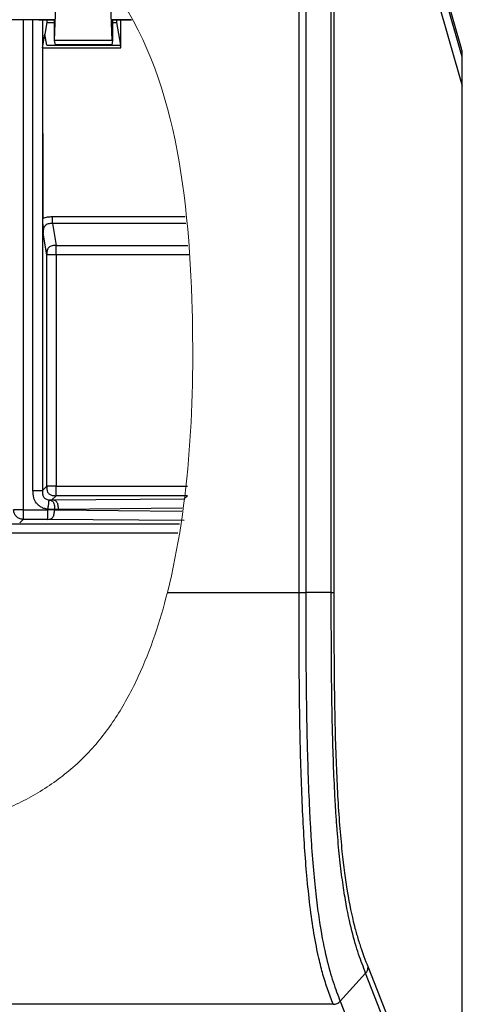
# Model space of a CAD drawing. Units: millimetres. Extents: x -86 to 609, y 32 to 370.
# Drawn here: x 96 to 119, y 85 to 137 of the extents above; entities that cross this region are included whole.
import ezdxf

# ---------------------------------------------------------------- set-up
doc = ezdxf.new("R2010")
doc.units = ezdxf.units.MM
doc.header["$PDSIZE"] = -1
doc.styles.add('SLDTEXTSTYLE0', font='TXT', dxfattribs={"width": 0.7})
doc.dimstyles.new('SLDDIMSTYLE1', dxfattribs={"dimtxt": 5, "dimasz": 7, "dimexe": 2, "dimexo": 0, "dimgap": 0.875, "dimtad": 1, "dimrnd": 1e-09, "dimzin": 12, "dimdsep": 46, "dimtxsty": 'SLDTEXTSTYLE0', "dimcen": 0.09, "dimadec": 0, "dimazin": 3, "dimtfac": 1, "dimtofl": 0, "dimtmove": 0, "dimatfit": 3, "dimfxl": 1, "dimfrac": 2, "dimtolj": 1, "dimtzin": 12, "dimarcsym": 0})

# ---------------------------------------------------------------- blocks, each defined once
blk = doc.blocks.new('*D63')
at = {"color": 0, "lineweight": -2, "transparency": 16777216}
for p, q in [((70.614, 119.335), (70.614, 57.555)), ((87.014, 119.335), (87.014, 57.555)), ((63.614, 59.555), (56.614, 59.555)), ((70.614, 59.555), (77.614, 59.555)), ((77.614, 59.555), (80.014, 59.555)), ((87.014, 59.555), (80.014, 59.555)), ((94.014, 59.555), (101.014, 59.555))]:
    blk.add_line(p, q, dxfattribs=at)
at = {"color": 0, "transparency": 16777216}
for points in [[(63.614, 60.721), (63.614, 58.388), (70.614, 59.555)], [(94.014, 60.721), (94.014, 58.388), (87.014, 59.555)]]:
    blk.add_solid(points, dxfattribs=at)
at = {"layer": 'Defpoints', "color": 0, "transparency": 16777216}
for p in [(70.614, 119.335), (87.014, 119.335), (87.014, 59.555)]:
    blk.add_point(p, dxfattribs=at)
at = {"color": 0, "transparency": 16777216, "insert": (78.814, 62.93), "char_height": 5, "attachment_point": 5, "style": 'SLDTEXTSTYLE0'}
blk.add_mtext('\\A1;16.4', dxfattribs=at)

msp = doc.modelspace()

# ---------------------------------------------------------------- linework, layer by layer
at = {"color": 7, "linetype": 'Continuous', "lineweight": 25}
for p, q in [((110.444, 106.6697), (110.444, 167.7964)), ((110.8043, 167.7978), (110.8043, 106.6697)), ((112.1653, 106.6697), (112.1653, 167.8101)), ((112.3024, 167.8127), (112.3024, 106.6697)), ((119.1072, 135.6457), (115.616, 147.7355)), ((119.1487, 135.2), (115.6498, 147.3167)), ((115.5065, 146.2762), (119.1487, 133.6634)), ((97.4056, 136.0943), (97.6285, 141.8876)), ((100.4918, 136.0943), (100.382, 138.9478)), ((97.3987, 137.1612), (96.5673, 137.1612)), ((96.9987, 137.0256), (96.8977, 136.4188)), ((96.9987, 137.1612), (96.9987, 137.0256)), ((96.9987, 137.0256), (97.3987, 137.0256)), ((97.4198, 137.1823), (97.3987, 137.1612)), ((97.3987, 137.1612), (97.3987, 136.0735)), ((100.4777, 137.1823), (100.4987, 137.1612)), ((100.4987, 137.1612), (100.4987, 136.0735)), ((101.524, 137.1612), (100.4987, 137.1612)), ((100.4987, 137.0256), (100.7211, 137.0256)), ((100.7211, 137.1612), (100.7211, 137.0256)), ((100.7211, 137.0256), (100.9218, 135.8204)), ((100.9441, 135.6866), (100.9475, 137.1612)), ((96.7758, 135.6866), (96.8977, 136.4188)), ((96.9987, 135.8204), (96.8977, 136.4188)), ((97.3987, 136.0735), (97.4056, 136.0943)), ((97.3987, 136.0735), (97.4385, 135.8347)), ((97.4056, 136.0943), (100.4918, 136.0943)), ((100.459, 135.8347), (97.4385, 135.8347)), ((97.4385, 135.8347), (97.4385, 135.8204)), ((100.459, 135.8347), (100.4589, 135.8204)), ((100.4987, 136.0735), (100.459, 135.8347)), ((100.4987, 136.0735), (100.4918, 136.0943)), ((96.7758, 135.6866), (96.797, 126.6009)), ((96.7758, 135.6866), (100.9441, 135.6866)), ((96.9987, 135.8204), (100.9218, 135.8204)), ((100.9441, 135.6866), (100.9218, 135.8204)), ((119.1487, 133.6634), (119.1487, 135.2)), ((119.1487, 73.9069), (119.1487, 133.6634)), ((119.1487, 73.9261), (119.1487, 133.6634)), ((96.2631, 112.099), (96.2631, 126.0495)), ((97.3006, 126.3234), (97.4944, 125.1595)), ((96.9944, 124.6602), (96.8033, 125.8075)), ((96.9944, 112.3303), (96.9944, 124.6602)), ((97.4944, 124.6602), (97.4944, 112.3303)), ((96.7631, 112.099), (96.9944, 112.3303)), ((97.4944, 112.3303), (104.4944, 112.3303)), ((97.4944, 111.8304), (97.2649, 111.6009)), ((104.4944, 111.8304), (97.4944, 111.8304)), ((104.3266, 111.6625), (104.4945, 111.8304)), ((97.2649, 111.6009), (104.3266, 111.6625)), ((95.7344, 111.0703), (97.0516, 111.0703)), ((97.0516, 111.0703), (97.0516, 111.1095)), ((97.4052, 111.1095), (97.4052, 111.0703)), ((97.6185, 111.1009), (97.4052, 111.1095)), ((95.7344, 110.5704), (95.555, 110.391)), ((97.0516, 110.5704), (95.7344, 110.5704)), ((104.3266, 110.5069), (97.0516, 110.5704)), ((103.4266, 106.6697), (110.444, 106.6697)), ((112.1653, 106.6697), (110.8043, 106.6697)), ((114.1229, 86.7195), (119.1487, 73.9069)), ((113.9954, 86.4061), (112.6385, 84.9069)), ((119.0286, 73.5746), (113.9954, 86.4061)), ((112.2665, 84.7432), (31.3987, 84.7432)), ((112.6385, 84.9069), (117.6989, 72.006))]:
    msp.add_line(p, q, dxfattribs=at)
at = {"color": 8, "linetype": 'Continuous', "lineweight": 25}
for p, q in [((97.4198, 137.1823), (73.6957, 137.1823)), ((95.7344, 137.1621), (95.7344, 111.0703)), ((96.2634, 126.0495), (96.2634, 137.1621)), ((96.7631, 137.1612), (96.7631, 112.099)), ((101.5106, 137.1823), (100.4777, 137.1823)), ((97.3006, 126.6933), (104.3695, 126.6933)), ((104.4072, 126.3234), (97.3006, 126.3234)), ((97.4944, 125.1595), (104.5259, 125.1595)), ((104.5769, 124.6602), (97.4944, 124.6602)), ((97.4052, 111.0703), (104.1974, 111.0111)), ((104.2236, 111.1585), (97.6185, 111.1009)), ((67.7887, 110.339), (104.0781, 110.339)), ((103.9893, 109.839), (67.7887, 109.839))]:
    msp.add_line(p, q, dxfattribs=at)
at = {"color": 7, "linetype": 'Continuous', "lineweight": 18}
for points, knots in [([(103.4266, 106.6697), (104.6221, 111.3879), (105.2748, 124.0115), (102.7682, 140.3207), (84.029, 149.6137), (61.5089, 154.9578), (29.392, 167.3991), (-2.1192, 155.5106), (-32.4077, 152.307), (-48.6401, 126.7243), (-37.0639, 112.4581), (-30.005, 106.6697)], [0.3797035, 0.3797035, 0.3797035, 0.3797035, 0.41932097, 0.46955479, 0.50872033, 0.57983078, 0.66735101, 0.78116126, 0.84733894, 0.91369317, 0.98257749, 0.98257749, 0.98257749, 0.98257749]), ([(35.6094, 90.1359), (37.0684, 90.4943), (38.5265, 90.8751), (41.4579, 91.6369), (42.9311, 92.0179), (47.3904, 93.093), (50.4164, 93.7167), (54.3003, 94.1797), (55.0821, 94.2567), (56.6565, 94.3754), (57.4509, 94.4164), (59.8261, 94.4906), (61.4059, 94.478), (66.1386, 94.3316), (69.285, 94.09), (74.0048, 93.7375), (75.578, 93.6211), (78.727, 93.4296), (80.3041, 93.3543), (83.457, 93.2962), (85.0317, 93.3127), (87.3889, 93.4649), (88.1766, 93.5375), (89.7335, 93.7387), (90.5022, 93.867), (92.016, 94.1941), (92.7612, 94.3929), (93.8574, 94.7596), (94.2192, 94.8933), (94.9349, 95.1869), (95.2899, 95.3475), (96.3335, 95.8706), (96.9915, 96.2695), (97.9175, 96.9544), (98.2161, 97.1971), (98.7919, 97.7136), (99.0707, 97.9891), (99.8603, 98.85), (100.3268, 99.4692), (100.9575, 100.4536), (101.1561, 100.791), (101.5323, 101.483), (101.7101, 101.8384), (102.2091, 102.9138), (102.4983, 103.6476), (103.0096, 105.1408), (103.2317, 105.9003), (103.4266, 106.6697)], [0, 0, 0, 0, 0.0625, 0.0625, 0.125, 0.125, 0.25, 0.25, 0.28125, 0.28125, 0.3125, 0.3125, 0.375, 0.375, 0.5, 0.5, 0.5625, 0.5625, 0.625, 0.625, 0.6875, 0.6875, 0.71875, 0.71875, 0.75, 0.75, 0.78125, 0.78125, 0.796875, 0.796875, 0.8125, 0.8125, 0.84375, 0.84375, 0.859375, 0.859375, 0.875, 0.875, 0.90625, 0.90625, 0.921875, 0.921875, 0.9375, 0.9375, 0.96875, 0.96875, 1, 1, 1, 1])]:
    msp.add_open_spline(points, degree=3, knots=knots, dxfattribs=at)
at = {"color": 7, "linetype": 'Continuous', "lineweight": 25}
for points, knots in [([(119.1487, 135.2504), (119.1487, 135.2745), (119.1486, 135.3291), (119.1456, 135.4198), (119.1358, 135.5286), (119.1172, 135.6047), (119.1072, 135.6457)], [0, 0, 0, 0, 0.1776698, 0.4026993, 0.6777904, 1, 1, 1, 1]), ([(96.797, 126.6009), (96.8753, 126.6373), (96.9592, 126.6618), (97.1284, 126.6902), (97.2143, 126.6933), (97.3006, 126.6933)], [0, 0, 0, 0, 0.5, 0.5, 1, 1, 1, 1]), ([(96.8033, 125.8075), (96.8033, 125.8292), (96.8031, 125.8468), (96.8029, 125.8811), (96.8027, 125.897), (96.8023, 125.9431), (96.802, 125.9716), (96.8011, 126.0556), (96.8004, 126.1087), (96.7992, 126.2227), (96.7986, 126.2839), (96.7976, 126.4298), (96.7972, 126.5111), (96.797, 126.6009)], [0, 0, 0, 0, 0.0625, 0.0625, 0.125, 0.125, 0.25, 0.25, 0.5, 0.5, 0.75, 0.75, 1, 1, 1, 1]), ([(97.3006, 126.3234), (97.3006, 126.3289), (97.3006, 126.3682), (97.3006, 126.5), (97.3006, 126.5922), (97.3006, 126.6933)], [0, 0, 0, 0, 0.5, 0.5, 1, 1, 1, 1]), ([(97.3006, 126.3234), (97.2252, 126.3234), (97.1491, 126.3218), (97.039, 126.2922), (97.0044, 126.2782), (96.9425, 126.2406), (96.9171, 126.2181), (96.8552, 126.1424), (96.8314, 126.0804), (96.8048, 125.9498), (96.8032, 125.8803), (96.8033, 125.8075)], [0, 0, 0, 0, 0.25, 0.25, 0.375, 0.375, 0.5, 0.5, 0.75, 0.75, 1, 1, 1, 1]), ([(97.4944, 125.1595), (97.4243, 125.1595), (97.3519, 125.158), (97.2136, 125.1258), (97.1504, 125.0957), (97.0583, 125.0037), (97.0282, 124.9406), (96.9959, 124.8025), (96.9944, 124.7302), (96.9944, 124.6602)], [0, 0, 0, 0, 0.25, 0.25, 0.5, 0.5, 0.75, 0.75, 1, 1, 1, 1]), ([(97.4944, 124.6602), (97.4944, 124.7273), (97.4944, 124.7966), (97.4944, 124.9298), (97.4944, 124.9911), (97.4944, 125.0828), (97.4944, 125.1141), (97.4944, 125.1511), (97.4944, 125.156), (97.4944, 125.1595)], [0, 0, 0, 0, 0.25, 0.25, 0.5, 0.5, 0.75, 0.75, 1, 1, 1, 1]), ([(97.4944, 124.6602), (97.4483, 124.6612), (97.3639, 124.6629), (97.2508, 124.6661), (97.166, 124.663), (97.0974, 124.6592), (97.0439, 124.6609), (97.0142, 124.6605), (97.0002, 124.6592), (96.9951, 124.6564), (96.9946, 124.6589), (96.9944, 124.6602)], [0, 0, 0, 0, 0.1672413, 0.3056838, 0.4147523, 0.5000733, 0.6170632, 0.7441219, 0.8277037, 0.9139078, 1, 1, 1, 1]), ([(97.4944, 112.3303), (97.4248, 112.3303), (97.3528, 112.3303), (97.2154, 112.3303), (97.1525, 112.3303), (97.0604, 112.3303), (97.0301, 112.3303), (96.9971, 112.3303), (96.995, 112.3303), (96.9944, 112.3303)], [0, 0, 0, 0, 0.25, 0.25, 0.5, 0.5, 0.75, 0.75, 1, 1, 1, 1]), ([(96.2631, 112.099), (96.3326, 112.099), (96.4046, 112.099), (96.5421, 112.099), (96.6049, 112.099), (96.697, 112.099), (96.7274, 112.099), (96.7604, 112.099), (96.7625, 112.099), (96.7631, 112.099)], [0, 0, 0, 0, 0.25, 0.25, 0.5, 0.5, 0.75, 0.75, 1, 1, 1, 1]), ([(97.0516, 111.1095), (97.0157, 111.1149), (96.9454, 111.1255), (96.8446, 111.1538), (96.7508, 111.1909), (96.6641, 111.2378), (96.5845, 111.2941), (96.5123, 111.36), (96.3993, 111.4894), (96.2817, 111.7376), (96.2696, 111.9717), (96.2631, 112.099)], [0, 0, 0, 0, 0.0776789, 0.1518736, 0.2234002, 0.2931683, 0.3621572, 0.4313792, 0.5018367, 0.7291688, 1, 1, 1, 1]), ([(96.7631, 112.099), (96.7631, 112.0413), (96.7638, 111.9823), (96.7829, 111.8662), (96.801, 111.8099), (96.8589, 111.7167), (96.8988, 111.68), (96.9972, 111.6281), (97.055, 111.6129), (97.1134, 111.6056)], [0, 0, 0, 0, 0.25, 0.25, 0.5, 0.5, 0.75, 0.75, 1, 1, 1, 1]), ([(97.4944, 111.8304), (97.4944, 111.8283), (97.4944, 111.8261), (97.4944, 111.8512), (97.4944, 111.8521)], [0, 0, 0, 0, 0.9654327, 1, 1, 1, 1]), ([(97.1134, 111.6056), (97.1134, 111.605), (97.1131, 111.6029), (97.109, 111.57), (97.1052, 111.5399), (97.0939, 111.4485), (97.0861, 111.3861), (97.0691, 111.2498), (97.0602, 111.1785), (97.0516, 111.1095)], [0, 0, 0, 0, 0.25, 0.25, 0.5, 0.5, 0.75, 0.75, 1, 1, 1, 1]), ([(97.1134, 111.6056), (97.1501, 111.6008), (97.2162, 111.592), (97.3005, 111.5466), (97.3702, 111.4684), (97.4124, 111.3181), (97.4079, 111.1882), (97.4052, 111.1095)], [0, 0, 0, 0, 0.2046114, 0.3685195, 0.5008663, 0.6974332, 1, 1, 1, 1]), ([(97.1134, 111.6056), (97.1392, 111.6036), (97.1837, 111.6), (97.2408, 111.6006), (97.2649, 111.6009)], [0, 0, 0, 0, 0.5790401, 1, 1, 1, 1]), ([(97.6185, 111.1009), (97.6181, 111.1706), (97.6168, 111.2427), (97.5936, 111.3804), (97.5722, 111.4434), (97.5071, 111.5355), (97.4626, 111.5658), (97.3652, 111.5986), (97.3142, 111.6005), (97.2649, 111.6009)], [0, 0, 0, 0, 0.25, 0.25, 0.5, 0.5, 0.75, 0.75, 1, 1, 1, 1]), ([(95.7344, 111.0703), (95.6042, 111.0703), (95.4748, 111.0703), (95.2899, 111.0703), (95.2355, 111.0703), (95.2344, 111.0703)], [0, 0, 0, 0, 0.5, 0.5, 1, 1, 1, 1]), ([(95.7344, 110.5704), (95.6689, 110.5704), (95.6035, 110.5834), (95.4826, 110.6335), (95.4271, 110.6705), (95.3346, 110.7631), (95.2975, 110.8185), (95.2474, 110.9395), (95.2344, 111.0049), (95.2344, 111.0703)], [0, 0, 0, 0, 0.25, 0.25, 0.5, 0.5, 0.75, 0.75, 1, 1, 1, 1]), ([(95.7344, 111.0703), (95.7344, 111.0008), (95.7344, 110.9288), (95.7344, 110.7913), (95.7344, 110.7285), (95.7344, 110.6364), (95.7344, 110.6061), (95.7344, 110.573), (95.7344, 110.571), (95.7344, 110.5704)], [0, 0, 0, 0, 0.25, 0.25, 0.5, 0.5, 0.75, 0.75, 1, 1, 1, 1]), ([(97.0516, 111.1095), (97.1148, 111.1095), (97.1847, 111.1095), (97.3092, 111.1095), (97.3605, 111.1095), (97.4052, 111.1095)], [0, 0, 0, 0, 0.5, 0.5, 1, 1, 1, 1]), ([(97.0516, 110.5704), (97.0522, 110.5713), (97.0533, 110.5731), (97.0571, 110.6101), (97.0584, 110.6887), (97.0561, 110.8039), (97.0531, 110.9342), (97.0521, 111.0243), (97.0516, 111.0703)], [0, 0, 0, 0, 0.1954267, 0.3679979, 0.5211035, 0.672583, 0.8329458, 1, 1, 1, 1]), ([(97.4052, 111.0703), (97.3605, 111.0703), (97.3092, 111.0703), (97.1847, 111.0703), (97.1148, 111.0703), (97.0516, 111.0703)], [0, 0, 0, 0, 0.5, 0.5, 1, 1, 1, 1]), ([(97.0516, 110.5704), (97.1009, 110.5708), (97.1519, 110.5727), (97.2493, 110.6055), (97.2938, 110.6357), (97.359, 110.7278), (97.3804, 110.7908), (97.4036, 110.9285), (97.4049, 111.0006), (97.4052, 111.0703)], [0, 0, 0, 0, 0.25, 0.25, 0.5, 0.5, 0.75, 0.75, 1, 1, 1, 1]), ([(112.2665, 84.7432), (112.169, 84.994), (111.9821, 85.4745), (111.7283, 86.2729), (111.4804, 87.2404), (111.246, 88.4293), (111.032, 89.9065), (110.8662, 91.4664), (110.7415, 93.0941), (110.644, 94.806), (110.5669, 96.6847), (110.5074, 98.7281), (110.4694, 101.0367), (110.4478, 103.7081), (110.4453, 105.6371), (110.444, 106.6697)], [0, 0, 0, 0, 0.090337, 0.1730842, 0.2474896, 0.3406985, 0.4244852, 0.4986871, 0.560257, 0.6225338, 0.6861784, 0.7513381, 0.8208089, 0.9040837, 1, 1, 1, 1]), ([(110.444, 106.6697), (110.5089, 106.6697), (110.5805, 106.6697), (110.7075, 106.6697), (110.7593, 106.6697), (110.8042, 106.6697)], [0, 0, 0, 0, 0.5, 0.5, 1, 1, 1, 1]), ([(110.8042, 106.6697), (110.8043, 105.4156), (110.8046, 104.1169), (110.8183, 102.1375), (110.8249, 101.4726), (110.8392, 100.4699), (110.8446, 100.1347), (110.8572, 99.4631), (110.8642, 99.1258), (110.9037, 97.4546), (110.9485, 96.1473), (111.0264, 94.5872), (111.0432, 94.2779), (111.0789, 93.6732), (111.0977, 93.38), (111.1567, 92.5284), (111.1997, 91.9989), (111.2924, 91.0162), (111.342, 90.5626), (111.4207, 89.9312), (111.4476, 89.7292), (111.5017, 89.3458), (111.5292, 89.1633), (111.6678, 88.291), (111.7831, 87.718), (112.0196, 86.7229), (112.1408, 86.3032), (112.3867, 85.5566), (112.5114, 85.2308), (112.6362, 84.9127)], [0, 0, 0, 0, 0.125, 0.125, 0.1875, 0.1875, 0.21875, 0.21875, 0.25, 0.25, 0.375, 0.375, 0.40625, 0.40625, 0.4375, 0.4375, 0.5, 0.5, 0.5625, 0.5625, 0.59375, 0.59375, 0.625, 0.625, 0.75, 0.75, 0.875, 0.875, 1, 1, 1, 1]), ([(113.9954, 86.4061), (113.8707, 86.7245), (113.746, 87.0449), (113.5003, 87.77), (113.3791, 88.1735), (113.1427, 89.1197), (113.0274, 89.6604), (112.8889, 90.4698), (112.8615, 90.6386), (112.8074, 90.9915), (112.7805, 91.1766), (112.7018, 91.753), (112.6522, 92.1635), (112.5596, 93.0449), (112.5166, 93.5162), (112.4576, 94.2734), (112.4388, 94.534), (112.4031, 95.0725), (112.3864, 95.3485), (112.3084, 96.7442), (112.2638, 97.9277), (112.2244, 99.4653), (112.2174, 99.7769), (112.2049, 100.3996), (112.1995, 100.7115), (112.1853, 101.6484), (112.1788, 102.2746), (112.1654, 104.1561), (112.1652, 105.4146), (112.1653, 106.6697)], [0, 0, 0, 0, 0.125, 0.125, 0.25, 0.25, 0.375, 0.375, 0.40625, 0.40625, 0.4375, 0.4375, 0.5, 0.5, 0.5625, 0.5625, 0.59375, 0.59375, 0.625, 0.625, 0.75, 0.75, 0.78125, 0.78125, 0.8125, 0.8125, 0.875, 0.875, 1, 1, 1, 1]), ([(112.1653, 106.6697), (112.2019, 106.6697), (112.2409, 106.6697), (112.289, 106.6697), (112.2969, 106.6697), (112.3024, 106.6697)], [0, 0, 0, 0, 0.5, 0.5, 1, 1, 1, 1]), ([(112.3024, 106.6697), (112.3025, 106.2915), (112.3027, 105.5813), (112.3043, 104.5855), (112.307, 103.7285), (112.3121, 102.7724), (112.3225, 101.6952), (112.341, 100.4772), (112.3715, 99.0724), (112.4206, 97.5136), (112.4996, 95.8163), (112.6027, 94.2591), (112.7666, 92.4553), (113.0254, 90.5702), (113.3128, 89.2083), (113.5622, 88.2963), (113.7366, 87.7468), (113.9256, 87.2268), (114.0505, 86.9056), (114.1229, 86.7195)], [0, 0, 0, 0, 0.0383057, 0.0719239, 0.1008605, 0.1251251, 0.1688741, 0.2103566, 0.2497082, 0.3141118, 0.374827, 0.437318, 0.500036, 0.6160323, 0.7495516, 0.8095039, 0.8746792, 0.927367, 1, 1, 1, 1]), ([(113.9954, 86.4061), (114.033, 86.4476), (114.0728, 86.4947), (114.1176, 86.6048), (114.1214, 86.6649), (114.1229, 86.7195)], [0, 0, 0, 0, 0.5, 0.5, 1, 1, 1, 1]), ([(112.2665, 84.7432), (112.3338, 84.745), (112.4084, 84.75), (112.5389, 84.8099), (112.5911, 84.863), (112.6362, 84.9127)], [0, 0, 0, 0, 0.5, 0.5, 1, 1, 1, 1])]:
    msp.add_open_spline(points, degree=3, knots=knots, dxfattribs=at)
for points in [[(119.1487, 135.2), (119.1487, 135.2167), (119.1488, 135.2335), (119.1487, 135.2504)], [(97.2827, 111.8479), (97.3518, 111.8318), (97.4243, 111.8304), (97.4944, 111.8304)]]:
    msp.add_open_spline(points, degree=3, dxfattribs=at)
at = {"color": 8, "linetype": 'Continuous', "lineweight": 25}
for points, knots in [([(96.9944, 112.3303), (96.9944, 112.2778), (96.9949, 112.2244), (97.0097, 112.1181), (97.0238, 112.0659), (97.0697, 111.9752), (97.1014, 111.9373), (97.182, 111.8798), (97.2308, 111.86), (97.2827, 111.8479)], [0, 0, 0, 0, 0.25, 0.25, 0.5, 0.5, 0.75, 0.75, 1, 1, 1, 1]), ([(97.4944, 111.8521), (97.4944, 111.8614), (97.4944, 111.8802), (97.4944, 111.9386), (97.4944, 112.022), (97.4944, 112.1539), (97.4944, 112.2595), (97.4944, 112.3303)], [0, 0, 0, 0, 0.1580219, 0.319943, 0.4818641, 0.6523342, 1, 1, 1, 1])]:
    msp.add_open_spline(points, degree=3, knots=knots, dxfattribs=at)

# ---------------------------------------------------------------- dimensions: what is measured, and where the dimension line sits
dim = msp.add_linear_dim(base=(87.0139, 59.5547), p1=(70.6139, 119.3347), p2=(87.0139, 119.3347), dimstyle='SLDDIMSTYLE1')
dim.commit()
dim.dimension.update_dxf_attribs({"geometry": '*D63', "text_midpoint": (78.8139, 62.9297)})

doc.saveas('drawing.dxf')
